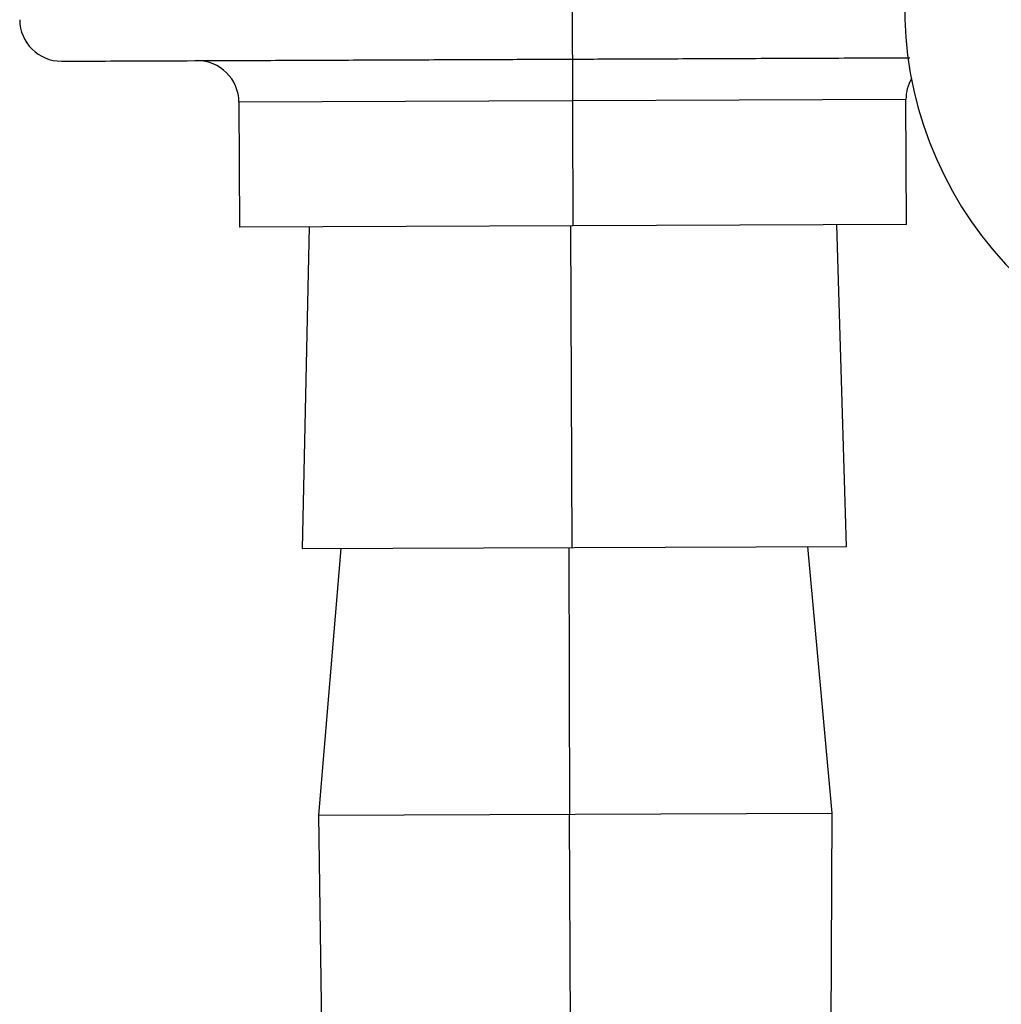
# Paper-space layout '_Left' of a CAD drawing. Units: millimetres. Extents: x -105 to 573, y -86 to 962.
# Drawn here: x 246 to 305, y 287 to 346 of the extents above; entities that cross this region are included whole.
import ezdxf

# ---------------------------------------------------------------- set-up
doc = ezdxf.new("R2010")
doc.units = ezdxf.units.MM

psp = doc.layouts.new('_Left')

# ---------------------------------------------------------------- linework, layer by layer
at = {"color": 7, "linetype": 'Continuous', "lineweight": 25}
for p, q in [((279.551, 348.098), (279.612, 333.378)), ((299.581, 340.96), (259.581, 340.796)), ((259.581, 340.796), (259.612, 333.296)), ((299.612, 333.46), (299.581, 340.96)), ((299.612, 333.46), (259.612, 333.296)), ((263.792, 333.313), (263.366, 314.011)), ((279.474, 333.377), (279.549, 314.078)), ((296.016, 314.145), (295.431, 333.443)), ((263.366, 314.011), (296.016, 314.145)), ((265.691, 314.021), (264.357, 298.015)), ((279.373, 314.077), (279.407, 298.077)), ((295.157, 298.142), (293.691, 314.136)), ((264.357, 298.015), (295.157, 298.142)), ((264.357, 298.015), (265.672, 202.02)), ((279.823, 202.078), (279.407, 298.077)), ((294.631, 202.139), (295.157, 298.142))]:
    psp.add_line(p, q, dxfattribs=at)
for centre, radius, start, end in [((322.002, 346.446), 22.5, 333.23549, 153.23549), ((322.002, 346.446), 22.5, 153.23549, 333.23549), ((248.936, 345.752), 2.5, 180.23549, 270.23549), ((257.081, 340.785), 2.5, 0.23549, 90.23549), ((302.081, 340.97), 2.5, 150.45256, 180.23549)]:
    psp.add_arc(centre, radius, start, end, dxfattribs=at)
for points, knots in [([(248.946, 343.252), (249.063, 343.253), (249.296, 343.253), (251.113, 343.261), (253.801, 343.272), (257.203, 343.286), (261.291, 343.303), (265.895, 343.322), (270.772, 343.342), (275.315, 343.36), (278.212, 343.372), (279.571, 343.378)], [0, 0, 0, 0, 0.12686, 0.251256, 0.371, 0.484381, 0.590258, 0.711132, 0.819246, 0.915193, 1, 1, 1, 1]), ([(279.571, 343.378), (280.93, 343.383), (283.826, 343.395), (288.374, 343.414), (293.227, 343.434), (297.171, 343.45), (299.198, 343.459), (299.806, 343.461)], [0, 0, 0, 0, 0.183748, 0.391636, 0.625882, 0.887777, 1, 1, 1, 1])]:
    psp.add_open_spline(points, degree=3, knots=knots, dxfattribs=at)

doc.saveas('drawing.dxf')
